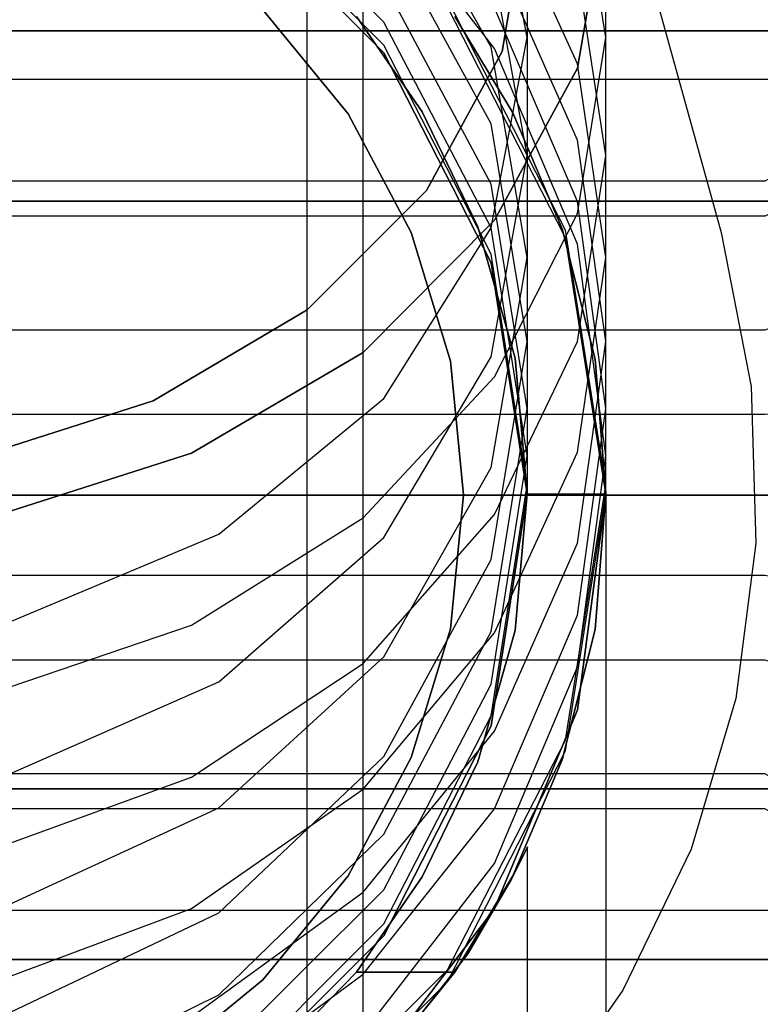
# Model space of a CAD drawing. Extents: x -1921 to 1764, y 21 to 2846.
# Drawn here: x -67 to -33, y 742 to 787 of the extents above; entities that cross this region are included whole.
import ezdxf

# ---------------------------------------------------------------- set-up
doc = ezdxf.new("R2010")
doc.units = 0
doc.header["$MEASUREMENT"] = 0

msp = doc.modelspace()

# ---------------------------------------------------------------- linework, layer by layer
at = {"flags": 128}
for points in [[(-43.908, 1102.915), (-43.908, 792.43), (-43.908, 780.824), (-43.908, 772.284), (-43.908, 767.059), (-43.908, 765.3), (-40.291, 765.3), (-40.291, 767.059), (-40.291, 772.284), (-40.291, 780.824), (-40.291, 792.43), (-40.291, 1102.915)], [(-54.006, 740.934), (-54.006, 743.044), (-54.006, 749.374), (-54.006, 759.723), (-54.006, 773.741), (-54.006, 1068.601)], [(-51.444, 738.371), (-51.444, 740.532), (-51.444, 747.013), (-51.444, 757.513), (-51.444, 771.781), (-51.444, 1065.034)], [(-69.491, 873.943), (-65.611, 871.612), (-62.314, 868.479), (-59.764, 864.727), (-58.088, 860.519), (-34.992, 777.297), (-33.626, 770.229), (-33.408, 763.035), (-34.318, 755.894), (-36.377, 748.991), (-39.509, 742.507), (-43.626, 736.605), (-48.635, 731.432), (-54.409, 727.134), (-60.784, 723.819), (-67.615, 721.542)], [(-69.491, 873.943), (-65.611, 871.612), (-62.314, 868.479), (-59.764, 864.727), (-58.088, 860.519), (-34.992, 777.297), (-33.626, 770.229), (-33.408, 763.035), (-34.318, 755.894), (-36.377, 748.991), (-39.509, 742.507), (-43.626, 736.605), (-48.635, 731.432), (-54.409, 727.134), (-60.784, 723.819), (-67.615, 721.542)], [(-68.475, 764.245), (-59.332, 767.159), (-51.444, 771.781), (-45.415, 777.86), (-41.597, 784.844), (-40.291, 792.43), (-41.597, 799.966), (-45.415, 807), (-51.444, 813.028), (-59.332, 817.651), (-68.475, 820.565)], [(-68.475, 820.565), (-59.332, 817.651), (-51.444, 813.028), (-45.415, 807), (-41.597, 799.966), (-40.291, 792.43), (-40.291, 792.43), (-41.597, 784.844), (-45.415, 777.86), (-51.444, 771.781), (-59.332, 767.159), (-68.475, 764.245)], [(-69.43, 766.908), (-61.09, 769.571), (-54.006, 773.741), (-48.53, 779.217), (-45.063, 785.597), (-43.908, 792.43), (-45.063, 799.263), (-48.53, 805.593), (-54.006, 811.069), (-61.09, 815.289), (-69.43, 817.902)], [(-69.43, 817.902), (-61.09, 815.289), (-54.006, 811.069), (-48.53, 805.593), (-45.063, 799.263), (-43.908, 792.43), (-43.908, 792.43), (-45.063, 785.597), (-48.53, 779.217), (-54.006, 773.741), (-61.09, 769.571), (-69.43, 766.908)], [(-68.475, 756.156), (-59.332, 759.271), (-51.444, 764.195), (-45.415, 770.676), (-41.597, 778.162), (-40.291, 786.25), (-41.597, 794.339), (-45.415, 801.825), (-51.444, 808.306), (-59.332, 813.229), (-68.475, 816.344)], [(-68.475, 748.972), (-59.332, 752.288), (-51.444, 757.513), (-45.415, 764.346), (-41.597, 772.284), (-40.291, 780.824), (-41.597, 789.365), (-45.415, 797.303), (-51.444, 804.136), (-59.332, 809.361), (-68.475, 812.627)], [(-68.475, 742.843), (-59.332, 746.259), (-51.444, 751.735), (-45.415, 758.92), (-41.597, 767.209), (-40.291, 776.152), (-41.597, 785.045), (-45.415, 793.385), (-51.444, 800.519), (-59.332, 805.995), (-68.475, 809.461)], [(-68.475, 737.718), (-59.332, 741.285), (-51.444, 747.013), (-45.415, 754.398), (-41.597, 763.039), (-40.291, 772.284), (-41.597, 781.528), (-45.415, 790.169), (-51.444, 797.554), (-59.332, 803.232), (-68.475, 806.799)], [(-68.475, 733.749), (-59.332, 737.417), (-51.444, 743.245), (-45.415, 750.831), (-41.597, 759.723), (-40.291, 769.219), (-41.597, 778.714), (-45.415, 787.607), (-51.444, 795.193), (-59.332, 801.071), (-68.475, 804.739)], [(-68.475, 730.835), (-59.332, 734.603), (-51.444, 740.532), (-45.415, 748.319), (-41.597, 757.362), (-40.291, 767.059), (-41.597, 776.755), (-45.415, 785.748), (-51.444, 793.535), (-59.332, 799.464), (-68.475, 803.232)], [(-72.168, 734.347), (-66.267, 736.15), (-60.821, 739.064), (-56.048, 742.98), (-52.132, 747.753), (-49.236, 753.199), (-47.433, 759.1), (-46.832, 765.257), (-46.832, 765.257), (-47.433, 771.395), (-49.236, 777.297), (-52.132, 782.743), (-56.048, 787.515), (-60.821, 791.431), (-66.267, 794.346), (-72.168, 796.149)], [(-72.168, 796.149), (-66.267, 794.346), (-60.821, 791.431), (-56.048, 787.515), (-52.132, 782.743), (-49.236, 777.297), (-47.433, 771.395), (-46.832, 765.257), (-47.433, 759.1), (-49.236, 753.199), (-52.132, 747.753), (-56.048, 742.98), (-60.821, 739.064), (-66.267, 736.15), (-72.168, 734.347)], [(-51.745, 787.205), (-48.731, 782.834), (-46.169, 777.559), (-44.461, 771.53), (-43.908, 765.3), (-44.461, 759.02), (-46.169, 752.991), (-48.731, 747.716), (-51.745, 743.345), (-55.363, 739.627), (-59.03, 736.764), (-61.994, 734.955)], [(-55.413, 734.905), (-53.152, 736.764), (-50.238, 739.627), (-47.224, 743.345), (-44.561, 747.766), (-42.3, 753.092), (-40.793, 759.07), (-40.291, 765.3), (-40.793, 771.48), (-42.3, 777.458), (-44.561, 782.784), (-47.224, 787.205)], [(-55.363, 739.627), (-51.745, 743.345), (-48.731, 747.716), (-46.169, 752.991), (-44.461, 759.02), (-43.908, 765.3), (-44.461, 771.53), (-46.169, 777.559), (-48.731, 782.834), (-51.745, 787.205)], [(-47.224, 787.205), (-44.561, 782.784), (-42.3, 777.458), (-40.793, 771.48), (-40.291, 765.3), (-40.793, 759.07), (-42.3, 753.092), (-44.561, 747.766), (-47.224, 743.345), (-50.238, 739.627)], [(-24.848, 745.662), (-24.848, 745.902), (-24.848, 746.621), (-24.848, 747.793), (-24.848, 749.402), (-24.848, 751.399), (-24.848, 753.734), (-24.848, 756.352), (-24.848, 759.189), (-24.848, 762.174), (-24.848, 765.236), (-24.848, 768.306), (-24.848, 771.291), (-24.848, 774.127), (-24.848, 776.745), (-24.848, 779.081), (-24.848, 781.078), (-24.848, 782.687), (-24.848, 783.858), (-24.848, 784.578), (-24.848, 784.818), (-25.342, 784.317), (-131.26, 784.317)], [(-24.848, 784.578), (-24.848, 783.858), (-24.848, 782.687), (-24.848, 781.078), (-24.848, 779.081), (-24.848, 776.745), (-24.848, 774.127), (-24.848, 771.291), (-24.848, 768.306), (-24.848, 765.236), (-24.848, 762.174), (-24.848, 759.189), (-24.848, 756.352), (-24.848, 753.734), (-24.848, 751.399), (-24.848, 749.402), (-24.848, 747.793), (-24.848, 746.621), (-24.848, 745.902), (-24.848, 745.662), (-25.342, 746.163), (-131.26, 746.163)], [(-15.833, 779.742), (-32.818, 779.742), (-32.993, 779.647), (-110.25, 779.647)], [(-15.833, 778.125), (-32.818, 778.125), (-32.993, 778.037), (-110.25, 778.037)], [(-15.833, 772.87), (-32.818, 772.87), (-32.993, 772.816), (-110.25, 772.816)], [(-15.833, 768.955), (-32.818, 768.955), (-32.993, 768.935), (-110.25, 768.935)], [(-43.908, 765.3), (-40.291, 765.3)], [(-40.289, 765.255), (-41.602, 755.375), (-45.429, 746.237), (-51.426, 738.355), (-59.307, 732.301), (-68.503, 728.474), (-78.326, 727.218), (-88.15, 728.474), (-97.345, 732.301), (-105.226, 738.355), (-111.223, 746.237), (-115.05, 755.375), (-116.363, 765.255)], [(-15.833, 761.524), (-32.818, 761.524), (-32.993, 761.544), (-110.25, 761.544)], [(-15.833, 757.61), (-32.818, 757.61), (-32.993, 757.664), (-110.25, 757.664)], [(-15.833, 752.355), (-32.818, 752.355), (-32.993, 752.442), (-110.25, 752.442)], [(-15.833, 750.738), (-32.818, 750.738), (-32.993, 750.832), (-110.25, 750.832)], [(-71.358, 727.846), (-64.733, 729.731), (-58.793, 732.587), (-53.996, 736.013), (-49.827, 740.068), (-46.628, 744.181), (-44.629, 747.607), (-43.887, 749.092), (-43.887, 749.092), (-44.629, 747.607), (-46.628, 744.181), (-49.827, 740.068), (-53.996, 736.013), (-58.793, 732.587), (-64.733, 729.731), (-71.358, 727.846)], [(-43.887, 431.257), (-43.887, 749.092)]]:
    msp.add_lwpolyline(points, dxfattribs=at)
for points in [[(-112.737, 786.25), (-111.079, 777.509), (-106.156, 769.671), (-98.569, 763.441), (-88.974, 759.422), (-78.323, 758.015), (-67.672, 759.422), (-58.076, 763.441), (-50.489, 769.671), (-45.566, 777.509), (-43.908, 786.25), (-45.566, 794.992), (-50.489, 802.83), (-58.076, 809.059), (-67.672, 813.079), (-78.323, 814.485), (-88.974, 813.079), (-98.569, 809.059), (-106.156, 802.83), (-111.079, 794.992), (-112.737, 786.25)], [(-112.737, 780.824), (-111.079, 771.58), (-106.156, 763.291), (-98.569, 756.659), (-88.974, 752.439), (-78.323, 750.982), (-67.672, 752.439), (-58.076, 756.659), (-50.489, 763.291), (-45.566, 771.58), (-43.908, 780.824), (-45.566, 790.018), (-50.489, 798.358), (-58.076, 804.94), (-67.672, 809.21), (-78.323, 810.667), (-88.974, 809.21), (-98.569, 804.94), (-106.156, 798.358), (-111.079, 790.018), (-112.737, 780.824)], [(-112.737, 776.152), (-111.079, 766.506), (-106.156, 757.814), (-98.569, 750.881), (-88.974, 746.46), (-78.323, 744.903), (-67.672, 746.46), (-58.076, 750.881), (-50.489, 757.814), (-45.566, 766.506), (-43.908, 776.152), (-45.566, 785.798), (-50.489, 794.49), (-58.076, 801.423), (-67.672, 805.844), (-78.323, 807.351), (-88.974, 805.844), (-98.569, 801.423), (-106.156, 794.49), (-111.079, 785.798), (-112.737, 776.152)], [(-112.737, 772.284), (-111.079, 762.286), (-106.156, 753.242), (-98.569, 746.058), (-88.974, 741.486), (-78.323, 739.879), (-67.672, 741.486), (-58.076, 746.058), (-50.489, 753.242), (-45.566, 762.286), (-43.908, 772.284), (-45.566, 782.281), (-50.489, 791.274), (-58.076, 798.459), (-67.672, 803.081), (-78.323, 804.638), (-88.974, 803.081), (-98.569, 798.459), (-106.156, 791.274), (-111.079, 782.281), (-112.737, 772.284)], [(-116.355, 765.702), (-114.496, 753.996), (-109.07, 743.446), (-100.68, 735.055), (-90.079, 729.68), (-78.323, 727.821), (-66.566, 729.68), (-55.966, 735.055), (-47.575, 743.446), (-42.15, 753.996), (-40.291, 765.702), (-42.15, 777.408), (-47.575, 788.009), (-55.966, 796.399), (-66.566, 801.775), (-78.323, 803.634), (-90.079, 801.775), (-100.68, 796.399), (-109.07, 788.009), (-114.496, 777.408), (-116.355, 765.702)], [(-40.291, 765.3), (-42.15, 777.056), (-47.575, 787.657), (-55.966, 796.047), (-66.566, 801.473), (-78.323, 803.332), (-90.079, 801.473), (-100.68, 796.047), (-109.07, 787.657), (-114.496, 777.056), (-116.355, 765.3), (-114.496, 753.494), (-109.07, 742.893), (-100.68, 734.503), (-90.079, 729.077), (-78.323, 727.218), (-66.566, 729.077), (-55.966, 734.503), (-47.575, 742.893), (-42.15, 753.494), (-40.291, 765.3)], [(-40.291, 765.3), (-42.15, 777.056), (-47.575, 787.657), (-55.966, 796.047), (-66.566, 801.473), (-78.323, 803.332), (-90.079, 801.473), (-100.68, 796.047), (-109.07, 787.657), (-114.496, 777.056), (-116.355, 765.3), (-114.496, 753.494), (-109.07, 742.893), (-100.68, 734.503), (-90.079, 729.077), (-78.323, 727.218), (-66.566, 729.077), (-55.966, 734.503), (-47.575, 742.893), (-42.15, 753.494), (-40.291, 765.3)], [(-112.737, 769.219), (-111.079, 758.97), (-106.156, 749.675), (-98.569, 742.29), (-88.974, 737.567), (-78.323, 735.96), (-67.672, 737.567), (-58.076, 742.29), (-50.489, 749.675), (-45.566, 758.97), (-43.908, 769.219), (-45.566, 779.518), (-50.489, 788.762), (-58.076, 796.148), (-67.672, 800.87), (-78.323, 802.478), (-88.974, 800.87), (-98.569, 796.148), (-106.156, 788.762), (-111.079, 779.518), (-112.737, 769.219)], [(-112.737, 767.059), (-111.079, 756.558), (-106.156, 747.113), (-98.569, 739.577), (-88.974, 734.754), (-78.323, 733.096), (-67.672, 734.754), (-58.076, 739.577), (-50.489, 747.113), (-45.566, 756.558), (-43.908, 767.059), (-45.566, 777.509), (-50.489, 786.954), (-58.076, 794.49), (-67.672, 799.313), (-78.323, 800.971), (-88.974, 799.313), (-98.569, 794.49), (-106.156, 786.954), (-111.079, 777.509), (-112.737, 767.059)], [(-112.737, 765.702), (-111.079, 755.101), (-106.156, 745.556), (-98.569, 737.969), (-88.974, 733.096), (-78.323, 731.388), (-67.672, 733.096), (-58.076, 737.969), (-50.489, 745.556), (-45.566, 755.101), (-43.908, 765.702), (-45.566, 776.303), (-50.489, 785.899), (-58.076, 793.485), (-67.672, 798.358), (-78.323, 800.016), (-88.974, 798.358), (-98.569, 793.485), (-106.156, 785.899), (-111.079, 776.303), (-112.737, 765.702)], [(-43.908, 765.3), (-45.566, 775.901), (-50.489, 785.547), (-58.076, 793.133), (-67.672, 798.057), (-78.323, 799.715), (-88.974, 798.057), (-98.569, 793.133), (-106.156, 785.547), (-111.079, 775.901), (-112.737, 765.3), (-111.079, 754.649), (-106.156, 745.003), (-98.569, 737.417), (-88.974, 732.493), (-78.323, 730.835), (-67.672, 732.493), (-58.076, 737.417), (-50.489, 745.003), (-45.566, 754.649), (-43.908, 765.3)], [(-112.737, 765.3), (-111.079, 775.901), (-106.156, 785.547), (-98.569, 793.133), (-88.974, 798.057), (-78.323, 799.715), (-67.672, 798.057), (-58.076, 793.133), (-50.489, 785.547), (-45.566, 775.901), (-43.908, 765.3), (-45.566, 754.649), (-50.489, 745.003), (-58.076, 737.417), (-67.672, 732.493), (-78.323, 730.835), (-88.974, 732.493), (-98.569, 737.417), (-106.156, 745.003), (-111.079, 754.649), (-112.737, 765.3)], [(-13.353, 786.554), (-143.249, 786.554)], [(-25.342, 778.728), (-131.26, 778.728)], [(-13.353, 765.236), (-143.249, 765.243)], [(-25.342, 765.236), (-131.26, 765.243)], [(-40.289, 431.257), (-42.173, 431.257), (-47.542, 431.257), (-55.995, 431.257), (-66.561, 431.257), (-78.326, 431.257), (-90.091, 431.257), (-100.657, 431.257), (-109.11, 431.257), (-114.479, 431.257), (-116.363, 431.257), (-116.363, 765.255), (-115.05, 755.375), (-111.223, 746.237), (-105.226, 738.355), (-97.345, 732.301), (-88.15, 728.474), (-78.326, 727.218), (-68.503, 728.474), (-59.307, 732.301), (-51.426, 738.355), (-45.429, 746.237), (-41.602, 755.375), (-40.289, 765.255)], [(-25.342, 751.751), (-131.26, 751.751)], [(-13.353, 743.926), (-143.249, 743.926)], [(-47.224, 743.345), (-51.745, 743.345)]]:
    msp.add_lwpolyline(points, close=True, dxfattribs=at)

doc.saveas('drawing.dxf')
